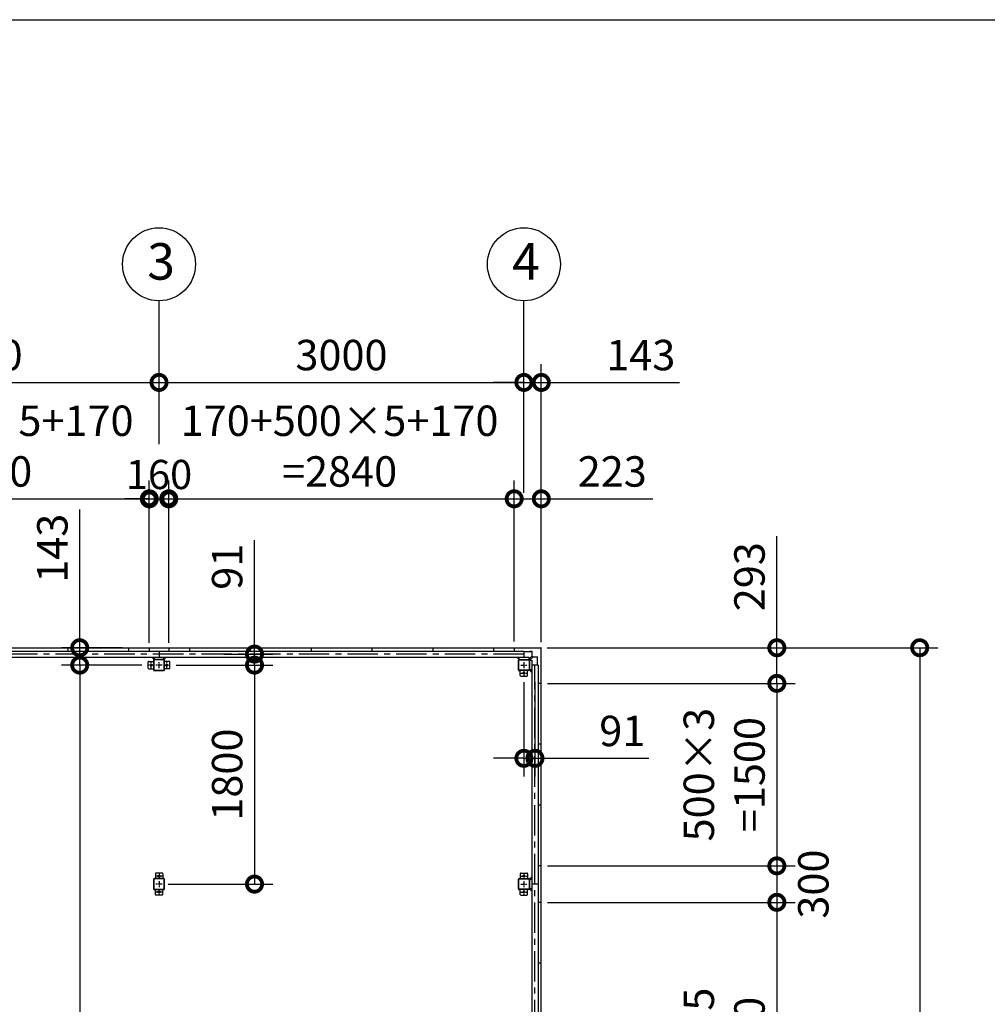
# Model space of a CAD drawing. Extents: x -4099 to 36466, y -2457 to 25853.
# Drawn here: x 13364 to 21320, y 17760 to 25853 of the extents above; entities that cross this region are included whole.
import ezdxf

# ---------------------------------------------------------------- set-up
doc = ezdxf.new("R2010")
doc.units = 0
doc.header["$LTSCALE"] = 4
doc.header["$PDMODE"] = 3
doc.header["$PDSIZE"] = 2
doc.linetypes.add('CENTER', pattern=[2, 1.25, -0.25, 0.25, -0.25])
doc.layers.get('0').update_dxf_attribs({"linetype": 'CONTINUOUS'})
doc.layers.get('DEFPOINTS').update_dxf_attribs({"linetype": 'CONTINUOUS'})
for name, color, linetype in [('センター', 3, 'CENTER'), ('仕様書枠', 230, 'CONTINUOUS'), ('寸法', 4, 'CONTINUOUS'), ('部品1', 7, 'CONTINUOUS')]:
    doc.layers.add(name, color=color, linetype=linetype)
doc.styles.get("Standard").update_dxf_attribs({"font": 'isocp.shx', "bigfont": 'bigfont.shx'})
doc.styles.add('STYLE1', font='isocp.shx', dxfattribs={"bigfont": 'bigfont.shx'})
doc.dimstyles.new('INABA_S100G', dxfattribs={"dimscale": 100, "dimtxt": 2.5, "dimasz": 2.5, "dimexe": 1.5, "dimexo": 0.5, "dimgap": 1, "dimtad": 3, "dimdec": 1, "dimdsep": 46, "dimtxsty": 'STYLE1', "dimblk1": 'DOTSMALL', "dimblk2": 'DOTSMALL', "dimsah": 1, "dimcen": 0, "dimclrt": 7, "dimadec": 0, "dimazin": 0, "dimtfac": 1, "dimtdec": 1, "dimtix": 1, "dimtmove": 0, "dimatfit": 3, "dimldrblk": 'DOTSMALL', "dimfxl": 1, "dimtolj": 1, "dimtzin": 0, "dimarcsym": 0})
doc.dimstyles.new('INABA_S80', dxfattribs={"dimscale": 80, "dimtxt": 2.5, "dimasz": 0.5, "dimexe": 0.5, "dimexo": 0.2, "dimgap": 0.8, "dimtad": 3, "dimdsep": 46, "dimtxsty": 'STANDARD', "dimblk1": 'DOT', "dimblk2": 'DOT', "dimsah": 1, "dimcen": 0, "dimclrt": 7, "dimadec": 0, "dimazin": 0, "dimtfac": 1, "dimtix": 1, "dimtmove": 0, "dimatfit": 2, "dimldrblk": 'DOT', "dimfxl": 1, "dimtolj": 1, "dimtzin": 0, "dimarcsym": 0})

# ---------------------------------------------------------------- blocks, each defined once
blk = doc.blocks.new('_DOTSMALL')
at = {"color": 0, "linetype": 'ByBlock', "ltscale": 50, "const_width": 0.5}
blk.add_lwpolyline([(-0.0625, 0, 1), (0.0625, 0, 1)], format="xyb", close=True, dxfattribs=at)
blk = doc.blocks.new('*D8')
at = {"layer": 'DEFPOINTS', "color": 0, "ltscale": 50}
for p in [(17649.9, 20691), (17652.9, 20398), (19589.4, 20398)]:
    blk.add_point(p, dxfattribs=at)
at = {"layer": '寸法', "color": 0, "lineweight": -2, "ltscale": 50}
for p, q in [((19589.4, 20691), (19589.4, 21608.6)), ((17699.9, 20691), (19739.4, 20691)), ((19589.4, 20398), (19589.4, 20691)), ((17702.9, 20398), (19739.4, 20398))]:
    blk.add_line(p, q, dxfattribs=at)
at = {"layer": '寸法', "color": 0, "lineweight": -2, "ltscale": 50, "xscale": 250, "yscale": 250, "zscale": 250}
for p, rotation in [((19589.4, 20691), 90), ((19589.4, 20398), 270)]:
    blk.add_blockref('_DOTSMALL', p, dxfattribs=dict(at, rotation=rotation))
at = {"layer": '寸法', "color": 7, "ltscale": 50, "insert": (19364.4, 21274.8), "char_height": 250, "attachment_point": 5, "rotation": 90, "style": 'STYLE1'}
blk.add_mtext('\\A1;293', dxfattribs=at)
blk = doc.blocks.new('*D9')
at = {"layer": 'DEFPOINTS', "color": 0, "ltscale": 50}
for p in [(17652.9, 20398), (17652.9, 18898), (19589.4, 18898)]:
    blk.add_point(p, dxfattribs=at)
at = {"layer": '寸法', "color": 0, "lineweight": -2, "ltscale": 50}
for p, q in [((17702.9, 20398), (19739.4, 20398)), ((19589.4, 20398), (19589.4, 18898)), ((17702.9, 18898), (19739.4, 18898))]:
    blk.add_line(p, q, dxfattribs=at)
at = {"layer": '寸法', "color": 0, "lineweight": -2, "ltscale": 50, "xscale": 250, "yscale": 250, "zscale": 250}
for p, rotation in [((19589.4, 20398), 90), ((19589.4, 18898), 270)]:
    blk.add_blockref('_DOTSMALL', p, dxfattribs=dict(at, rotation=rotation))
at = {"layer": '寸法', "color": 7, "ltscale": 50, "insert": (19156.1, 19648), "char_height": 250, "attachment_point": 5, "rotation": 90, "style": 'STYLE1'}
blk.add_mtext('\\A1;500×3\\P=1500', dxfattribs=at)
blk = doc.blocks.new('*D10')
at = {"layer": 'DEFPOINTS', "color": 0, "ltscale": 50}
for p in [(17652.9, 18898), (17652.9, 18598), (19589.4, 18598)]:
    blk.add_point(p, dxfattribs=at)
at = {"layer": '寸法', "color": 0, "lineweight": -2, "ltscale": 50}
for p, q in [((17702.9, 18898), (19739.4, 18898)), ((19589.4, 18898), (19589.4, 18598)), ((17702.9, 18598), (19739.4, 18598))]:
    blk.add_line(p, q, dxfattribs=at)
at = {"layer": '寸法', "color": 0, "lineweight": -2, "ltscale": 50, "xscale": 250, "yscale": 250, "zscale": 250}
for p, rotation in [((19589.4, 18898), 90), ((19589.4, 18598), 270)]:
    blk.add_blockref('_DOTSMALL', p, dxfattribs=dict(at, rotation=rotation))
at = {"layer": '寸法', "color": 7, "ltscale": 50, "insert": (19889.4, 18748), "char_height": 250, "attachment_point": 5, "rotation": 90, "style": 'STYLE1'}
blk.add_mtext('\\A1;300', dxfattribs=at)
blk = doc.blocks.new('*D11')
at = {"layer": 'DEFPOINTS', "color": 0, "ltscale": 50}
for p in [(17652.9, 18598), (17652.9, 16098), (19589.4, 16098)]:
    blk.add_point(p, dxfattribs=at)
at = {"layer": '寸法', "color": 0, "lineweight": -2, "ltscale": 50}
for p, q in [((17702.9, 18598), (19739.4, 18598)), ((19589.4, 18598), (19589.4, 16098)), ((17702.9, 16098), (19739.4, 16098))]:
    blk.add_line(p, q, dxfattribs=at)
at = {"layer": '寸法', "color": 0, "lineweight": -2, "ltscale": 50, "xscale": 250, "yscale": 250, "zscale": 250}
for p, rotation in [((19589.4, 18598), 90), ((19589.4, 16098), 270)]:
    blk.add_blockref('_DOTSMALL', p, dxfattribs=dict(at, rotation=rotation))
at = {"layer": '寸法', "color": 7, "ltscale": 50, "insert": (19156.1, 17348), "char_height": 250, "attachment_point": 5, "rotation": 90, "style": 'STYLE1'}
blk.add_mtext('\\A1;500×5\\P=2500', dxfattribs=at)
blk = doc.blocks.new('*D15')
at = {"layer": 'DEFPOINTS', "color": 0, "ltscale": 50}
for p in [(17649.9, 20691), (17649.9, 13005), (20764, 13005)]:
    blk.add_point(p, dxfattribs=at)
at = {"layer": '寸法', "color": 0, "lineweight": -2, "ltscale": 50}
for p, q in [((17699.9, 20691), (20914, 20691)), ((20764, 20691), (20764, 13005)), ((17699.9, 13005), (20914, 13005))]:
    blk.add_line(p, q, dxfattribs=at)
at = {"layer": '寸法', "color": 0, "lineweight": -2, "ltscale": 50, "xscale": 250, "yscale": 250, "zscale": 250}
for p, rotation in [((20764, 20691), 90), ((20764, 13005), 270)]:
    blk.add_blockref('_DOTSMALL', p, dxfattribs=dict(at, rotation=rotation))
at = {"layer": '寸法', "color": 7, "ltscale": 50, "insert": (20539, 16848), "char_height": 250, "attachment_point": 5, "rotation": 90, "style": 'STYLE1'}
blk.add_mtext('\\A1;7686', dxfattribs=at)
blk = doc.blocks.new('*D17')
at = {"layer": 'DEFPOINTS', "color": 0, "ltscale": 50}
for p in [(17509.9, 20458), (17600.9, 20458), (17600.9, 19782)]:
    blk.add_point(p, dxfattribs=at)
at = {"layer": '寸法', "color": 0, "lineweight": -2, "ltscale": 50}
for p, q in [((17509.9, 20408), (17509.9, 19632)), ((17600.9, 20408), (17600.9, 19632)), ((17509.9, 19782), (17259.9, 19782)), ((17509.9, 19782), (17600.9, 19782)), ((17600.9, 19782), (18536.2, 19782))]:
    blk.add_line(p, q, dxfattribs=at)
at = {"layer": '寸法', "color": 0, "lineweight": -2, "ltscale": 50, "xscale": 250, "yscale": 250, "zscale": 250}
blk.add_blockref('_DOTSMALL', (17509.9, 19782), dxfattribs=at)
at = {"layer": '寸法', "color": 0, "lineweight": -2, "ltscale": 50, "xscale": 250, "yscale": 250, "zscale": 250, "rotation": 180}
blk.add_blockref('_DOTSMALL', (17600.9, 19782), dxfattribs=at)
at = {"layer": '寸法', "color": 7, "ltscale": 50, "insert": (18318.6, 20007), "char_height": 250, "attachment_point": 5, "style": 'STYLE1'}
blk.add_mtext('\\A1;91', dxfattribs=at)
blk = doc.blocks.new('*D27')
at = {"layer": 'DEFPOINTS', "color": 0, "ltscale": 50}
for p in [(14419.9, 20548), (13857.9, 13148), (14484.9, 13148)]:
    blk.add_point(p, dxfattribs=at)
at = {"layer": '寸法', "color": 0, "lineweight": -2, "ltscale": 50}
for p, q in [((14369.9, 20548), (13707.9, 20548)), ((13857.9, 20548), (13857.9, 13148)), ((14434.9, 13148), (13707.9, 13148))]:
    blk.add_line(p, q, dxfattribs=at)
at = {"layer": '寸法', "color": 0, "lineweight": -2, "ltscale": 50, "xscale": 250, "yscale": 250, "zscale": 250}
for p, rotation in [((13857.9, 20548), 90), ((13857.9, 13148), 270)]:
    blk.add_blockref('_DOTSMALL', p, dxfattribs=dict(at, rotation=rotation))
at = {"layer": '寸法', "color": 7, "ltscale": 50, "insert": (13632.9, 16848), "char_height": 250, "attachment_point": 5, "rotation": 90, "style": 'STYLE1'}
blk.add_mtext('\\A1;7400', dxfattribs=at)
blk = doc.blocks.new('*D28')
at = {"layer": 'DEFPOINTS', "color": 0, "ltscale": 50}
for p in [(14259.9, 20691), (13857.9, 20548), (14419.9, 20548)]:
    blk.add_point(p, dxfattribs=at)
at = {"layer": '寸法', "color": 0, "lineweight": -2, "ltscale": 50}
for p, q in [((13857.9, 20691), (13857.9, 21826.4)), ((14209.9, 20691), (13707.9, 20691)), ((13857.9, 20548), (13857.9, 20691)), ((14369.9, 20548), (13707.9, 20548)), ((13857.9, 20548), (13857.9, 20298))]:
    blk.add_line(p, q, dxfattribs=at)
at = {"layer": '寸法', "color": 0, "lineweight": -2, "ltscale": 50, "xscale": 250, "yscale": 250, "zscale": 250}
for p, rotation in [((13857.9, 20691), 270), ((13857.9, 20548), 90)]:
    blk.add_blockref('_DOTSMALL', p, dxfattribs=dict(at, rotation=rotation))
at = {"layer": '寸法', "color": 7, "ltscale": 50, "insert": (13632.9, 21508.7), "char_height": 250, "attachment_point": 5, "rotation": 90, "style": 'STYLE1'}
blk.add_mtext('\\A1;143', dxfattribs=at)
blk = doc.blocks.new('*D29')
at = {"layer": 'DEFPOINTS', "color": 0, "ltscale": 50}
for p in [(14993.9, 20639), (14599.9, 20548), (15294.9, 20548)]:
    blk.add_point(p, dxfattribs=at)
at = {"layer": '寸法', "color": 0, "lineweight": -2, "ltscale": 50}
for p, q in [((15294.9, 20639), (15294.9, 21574.4)), ((15043.9, 20639), (15444.9, 20639)), ((15294.9, 20548), (15294.9, 20639)), ((14649.9, 20548), (15444.9, 20548)), ((15294.9, 20548), (15294.9, 20298))]:
    blk.add_line(p, q, dxfattribs=at)
at = {"layer": '寸法', "color": 0, "lineweight": -2, "ltscale": 50, "xscale": 250, "yscale": 250, "zscale": 250}
for p, rotation in [((15294.9, 20639), 270), ((15294.9, 20548), 90)]:
    blk.add_blockref('_DOTSMALL', p, dxfattribs=dict(at, rotation=rotation))
at = {"layer": '寸法', "color": 7, "ltscale": 50, "insert": (15069.9, 21356.7), "char_height": 250, "attachment_point": 5, "rotation": 90, "style": 'STYLE1'}
blk.add_mtext('\\A1;91', dxfattribs=at)
blk = doc.blocks.new('*D30')
at = {"layer": 'DEFPOINTS', "color": 0, "ltscale": 50}
for p in [(14599.9, 20548), (14534.9, 18748), (15294.9, 18748)]:
    blk.add_point(p, dxfattribs=at)
at = {"layer": '寸法', "color": 0, "lineweight": -2, "ltscale": 50}
for p, q in [((14649.9, 20548), (15444.9, 20548)), ((15294.9, 20548), (15294.9, 18748)), ((14584.9, 18748), (15444.9, 18748))]:
    blk.add_line(p, q, dxfattribs=at)
at = {"layer": '寸法', "color": 0, "lineweight": -2, "ltscale": 50, "xscale": 250, "yscale": 250, "zscale": 250}
for p, rotation in [((15294.9, 20548), 90), ((15294.9, 18748), 270)]:
    blk.add_blockref('_DOTSMALL', p, dxfattribs=dict(at, rotation=rotation))
at = {"layer": '寸法', "color": 7, "ltscale": 50, "insert": (15069.9, 19648), "char_height": 250, "attachment_point": 5, "rotation": 90, "style": 'STYLE1'}
blk.add_mtext('\\A1;1800', dxfattribs=at)
blk = doc.blocks.new('*D111')
at = {"layer": 'DEFPOINTS', "color": 0, "ltscale": 50}
for p in [(17652.9, 21915), (17429.9, 20691), (17652.9, 20688)]:
    blk.add_point(p, dxfattribs=at)
at = {"layer": '寸法', "color": 0, "lineweight": -2, "ltscale": 50}
for p, q in [((17429.9, 20741), (17429.9, 22065)), ((17652.9, 20738), (17652.9, 22065)), ((17429.9, 21915), (17652.9, 21915)), ((17652.9, 21915), (18569.6, 21915))]:
    blk.add_line(p, q, dxfattribs=at)
at = {"layer": '寸法', "color": 0, "lineweight": -2, "ltscale": 50, "xscale": 250, "yscale": 250, "zscale": 250, "rotation": 180}
blk.add_blockref('_DOTSMALL', (17429.9, 21915), dxfattribs=at)
at = {"layer": '寸法', "color": 0, "lineweight": -2, "ltscale": 50, "xscale": 250, "yscale": 250, "zscale": 250}
blk.add_blockref('_DOTSMALL', (17652.9, 21915), dxfattribs=at)
at = {"layer": '寸法', "color": 7, "ltscale": 50, "insert": (18236.2, 22140), "char_height": 250, "attachment_point": 5, "style": 'STYLE1'}
blk.add_mtext('\\A1;223', dxfattribs=at)
blk = doc.blocks.new('*D114')
at = {"layer": 'DEFPOINTS', "color": 0, "ltscale": 50}
for p in [(14509.9, 22871.7), (11509.9, 22315), (14509.9, 22315)]:
    blk.add_point(p, dxfattribs=at)
at = {"layer": '寸法', "color": 0, "lineweight": -2, "ltscale": 50}
for p, q in [((11509.9, 22365), (11509.9, 23021.7)), ((14509.9, 22365), (14509.9, 23021.7)), ((11509.9, 22871.7), (14509.9, 22871.7))]:
    blk.add_line(p, q, dxfattribs=at)
at = {"layer": '寸法', "color": 0, "lineweight": -2, "ltscale": 50, "xscale": 250, "yscale": 250, "zscale": 250, "rotation": 180}
blk.add_blockref('_DOTSMALL', (11509.9, 22871.7), dxfattribs=at)
at = {"layer": '寸法', "color": 0, "lineweight": -2, "ltscale": 50, "xscale": 250, "yscale": 250, "zscale": 250}
blk.add_blockref('_DOTSMALL', (14509.9, 22871.7), dxfattribs=at)
at = {"layer": '寸法', "color": 7, "ltscale": 50, "insert": (13009.9, 23096.7), "char_height": 250, "attachment_point": 5, "style": 'STYLE1'}
blk.add_mtext('\\A1;3000', dxfattribs=at)
blk = doc.blocks.new('*D115')
at = {"layer": 'DEFPOINTS', "color": 0, "ltscale": 50}
for p in [(17652.9, 22871.7), (17509.9, 21915), (17652.9, 20688)]:
    blk.add_point(p, dxfattribs=at)
at = {"layer": '寸法', "color": 0, "lineweight": -2, "ltscale": 50}
for p, q in [((17509.9, 21965), (17509.9, 23021.7)), ((17652.9, 20738), (17652.9, 23021.7)), ((17509.9, 22871.7), (17259.9, 22871.7)), ((17509.9, 22871.7), (17652.9, 22871.7)), ((17652.9, 22871.7), (18788.2, 22871.7))]:
    blk.add_line(p, q, dxfattribs=at)
at = {"layer": '寸法', "color": 0, "lineweight": -2, "ltscale": 50, "xscale": 250, "yscale": 250, "zscale": 250}
blk.add_blockref('_DOTSMALL', (17509.9, 22871.7), dxfattribs=at)
at = {"layer": '寸法', "color": 0, "lineweight": -2, "ltscale": 50, "xscale": 250, "yscale": 250, "zscale": 250, "rotation": 180}
blk.add_blockref('_DOTSMALL', (17652.9, 22871.7), dxfattribs=at)
at = {"layer": '寸法', "color": 7, "ltscale": 50, "insert": (18470.6, 23096.7), "char_height": 250, "attachment_point": 5, "style": 'STYLE1'}
blk.add_mtext('\\A1;143', dxfattribs=at)
blk = doc.blocks.new('*D116')
at = {"layer": 'DEFPOINTS', "color": 0, "ltscale": 50}
for p in [(14429.9, 21915), (11589.9, 20691), (14429.9, 20691)]:
    blk.add_point(p, dxfattribs=at)
at = {"layer": '寸法', "color": 0, "lineweight": -2, "ltscale": 50}
for p, q in [((11589.9, 20741), (11589.9, 22065)), ((14429.9, 20741), (14429.9, 22065)), ((11589.9, 21915), (14429.9, 21915))]:
    blk.add_line(p, q, dxfattribs=at)
at = {"layer": '寸法', "color": 0, "lineweight": -2, "ltscale": 50, "xscale": 250, "yscale": 250, "zscale": 250, "rotation": 180}
blk.add_blockref('_DOTSMALL', (11589.9, 21915), dxfattribs=at)
at = {"layer": '寸法', "color": 0, "lineweight": -2, "ltscale": 50, "xscale": 250, "yscale": 250, "zscale": 250}
blk.add_blockref('_DOTSMALL', (14429.9, 21915), dxfattribs=at)
at = {"layer": '寸法', "color": 7, "ltscale": 50, "insert": (12994.3, 22348.3), "char_height": 250, "attachment_point": 5, "style": 'STYLE1'}
blk.add_mtext('\\A1;170+500×5+170\\P=2840', dxfattribs=at)
blk = doc.blocks.new('*D117')
at = {"layer": 'DEFPOINTS', "color": 0, "ltscale": 50}
for p in [(14589.9, 21915), (14429.9, 20691), (14589.9, 20691)]:
    blk.add_point(p, dxfattribs=at)
at = {"layer": '寸法', "color": 0, "lineweight": -2, "ltscale": 50}
for p, q in [((14429.9, 20731), (14429.9, 22035)), ((14589.9, 20731), (14589.9, 22035)), ((14429.9, 21915), (14229.9, 21915)), ((14429.9, 21915), (14589.9, 21915)), ((14589.9, 21915), (14789.9, 21915))]:
    blk.add_line(p, q, dxfattribs=at)
at = {"layer": '寸法', "color": 0, "lineweight": -2, "ltscale": 50, "xscale": 200, "yscale": 200, "zscale": 200}
blk.add_blockref('_DOTSMALL', (14429.9, 21915), dxfattribs=at)
at = {"layer": '寸法', "color": 0, "lineweight": -2, "ltscale": 50, "xscale": 200, "yscale": 200, "zscale": 200, "rotation": 180}
blk.add_blockref('_DOTSMALL', (14589.9, 21915), dxfattribs=at)
at = {"layer": '寸法', "color": 7, "ltscale": 50, "insert": (14509.9, 22115), "char_height": 240, "attachment_point": 5, "style": 'STYLE1'}
blk.add_mtext('\\A1;160', dxfattribs=at)
blk = doc.blocks.new('*D118')
at = {"layer": 'DEFPOINTS', "color": 0, "ltscale": 50}
for p in [(17509.9, 22871.7), (14509.9, 22315), (17509.9, 22315)]:
    blk.add_point(p, dxfattribs=at)
at = {"layer": '寸法', "color": 0, "lineweight": -2, "ltscale": 50}
for p, q in [((14509.9, 22365), (14509.9, 23021.7)), ((17509.9, 22365), (17509.9, 23021.7)), ((14509.9, 22871.7), (17509.9, 22871.7))]:
    blk.add_line(p, q, dxfattribs=at)
at = {"layer": '寸法', "color": 0, "lineweight": -2, "ltscale": 50, "xscale": 250, "yscale": 250, "zscale": 250, "rotation": 180}
blk.add_blockref('_DOTSMALL', (14509.9, 22871.7), dxfattribs=at)
at = {"layer": '寸法', "color": 0, "lineweight": -2, "ltscale": 50, "xscale": 250, "yscale": 250, "zscale": 250}
blk.add_blockref('_DOTSMALL', (17509.9, 22871.7), dxfattribs=at)
at = {"layer": '寸法', "color": 7, "ltscale": 50, "insert": (16009.9, 23096.7), "char_height": 250, "attachment_point": 5, "style": 'STYLE1'}
blk.add_mtext('\\A1;3000', dxfattribs=at)
blk = doc.blocks.new('*D119')
at = {"layer": 'DEFPOINTS', "color": 0, "ltscale": 50}
for p in [(17429.9, 21915), (14589.9, 20691), (17429.9, 20691)]:
    blk.add_point(p, dxfattribs=at)
at = {"layer": '寸法', "color": 0, "lineweight": -2, "ltscale": 50}
for p, q in [((14589.9, 20741), (14589.9, 22065)), ((17429.9, 20741), (17429.9, 22065)), ((14589.9, 21915), (17429.9, 21915))]:
    blk.add_line(p, q, dxfattribs=at)
at = {"layer": '寸法', "color": 0, "lineweight": -2, "ltscale": 50, "xscale": 250, "yscale": 250, "zscale": 250, "rotation": 180}
blk.add_blockref('_DOTSMALL', (14589.9, 21915), dxfattribs=at)
at = {"layer": '寸法', "color": 0, "lineweight": -2, "ltscale": 50, "xscale": 250, "yscale": 250, "zscale": 250}
blk.add_blockref('_DOTSMALL', (17429.9, 21915), dxfattribs=at)
at = {"layer": '寸法', "color": 7, "ltscale": 50, "insert": (15994.3, 22348.3), "char_height": 250, "attachment_point": 5, "style": 'STYLE1'}
blk.add_mtext('\\A1;170+500×5+170\\P=2840', dxfattribs=at)

msp = doc.modelspace()

# ---------------------------------------------------------------- linework, layer by layer
at = {"layer": 'センター', "ltscale": 50}
for p, q in [((17509.88897502, 20639.02782119), (8509.88897502, 20639.02782119)), ((17600.88897502, 13148.02782119), (17600.88897502, 20548.02782119))]:
    msp.add_line(p, q, dxfattribs=at)
at = {"layer": 'センター', "ltscale": 5}
for p, q in [((14444.88897502, 20523.02782119), (14444.88897502, 20573.02782119)), ((14509.88897502, 20523.02782119), (14509.88897502, 20573.02782119)), ((14574.88897502, 20523.02782119), (14574.88897502, 20573.02782119)), ((17509.88897502, 20573.02782119), (17509.88897502, 20523.02782119)), ((14469.88897502, 20548.02782119), (14419.88897502, 20548.02782119)), ((14534.88897502, 20548.02782119), (14484.88897502, 20548.02782119)), ((14549.88897502, 20548.02782119), (14599.88897502, 20548.02782119)), ((17484.88897502, 20548.02782119), (17534.88897502, 20548.02782119)), ((17484.88897502, 20483.02782119), (17534.88897502, 20483.02782119)), ((17509.88897502, 20508.02782119), (17509.88897502, 20458.02782119)), ((14534.88897502, 18813.02782119), (14484.88897502, 18813.02782119)), ((14509.88897502, 18838.02782119), (14509.88897502, 18788.02782119)), ((17484.88897502, 18813.02782119), (17534.88897502, 18813.02782119)), ((17509.88897502, 18838.02782119), (17509.88897502, 18788.02782119)), ((14534.88897502, 18748.02782119), (14484.88897502, 18748.02782119)), ((14509.88897502, 18773.02782119), (14509.88897502, 18723.02782119)), ((14509.88897502, 18708.02782119), (14509.88897502, 18658.02782119)), ((17484.88897502, 18748.02782119), (17534.88897502, 18748.02782119)), ((17509.88897502, 18773.02782119), (17509.88897502, 18723.02782119)), ((17509.88897502, 18708.02782119), (17509.88897502, 18658.02782119)), ((14534.88897502, 18683.02782119), (14484.88897502, 18683.02782119)), ((17484.88897502, 18683.02782119), (17534.88897502, 18683.02782119))]:
    msp.add_line(p, q, dxfattribs=at)
at = {"layer": '仕様書枠', "ltscale": 50}
msp.add_line((-4099.11102498, 25853.44769509), (36118.88897502, 25853.44769509), dxfattribs=at)
at = {"layer": '寸法', "ltscale": 50}
for p, q in [((14509.88897502, 23021.70200385), (14509.88897502, 23542.92311839)), ((17509.88897502, 23021.70200385), (17509.88897502, 23542.92311839))]:
    msp.add_line(p, q, dxfattribs=at)
at = {"layer": '部品1', "ltscale": 50}
for p, q in [((8369.88897502, 20691.02782119), (17649.88897502, 20691.02782119)), ((8509.88897502, 20664.02782119), (17509.88897502, 20664.02782119)), ((13759.88897502, 20691.02782119), (13759.88897502, 20664.02782119)), ((14259.88897502, 20691.02782119), (14259.88897502, 20664.02782119)), ((14429.88897502, 20691.02782119), (14429.88897502, 20664.02782119)), ((14509.88897502, 20664.02782119), (14509.88897502, 20614.02782119)), ((14589.88897502, 20691.02782119), (14589.88897502, 20664.02782119)), ((14759.88897502, 20691.02782119), (14759.88897502, 20664.02782119)), ((15259.88897502, 20691.02782119), (15259.88897502, 20664.02782119)), ((15759.88897502, 20691.02782119), (15759.88897502, 20664.02782119)), ((16259.88897502, 20691.02782119), (16259.88897502, 20664.02782119)), ((16759.88897502, 20691.02782119), (16759.88897502, 20664.02782119)), ((17259.88897502, 20691.02782119), (17259.88897502, 20664.02782119)), ((17429.88897502, 20691.02782119), (17429.88897502, 20664.02782119)), ((17509.88897502, 20664.02782119), (17509.88897502, 20614.02782119)), ((8469.88897502, 20614.02782119), (17549.88897502, 20614.02782119)), ((14419.88897502, 20523.02782119), (14419.88897502, 20573.02782119)), ((14424.88897502, 20578.02782119), (14464.88897502, 20578.02782119)), ((14549.88897502, 20593.02782119), (14469.88897502, 20593.02782119)), ((14549.88897502, 20590.72782119), (14469.88897502, 20590.72782119)), ((14552.58897502, 20508.02782119), (14552.58897502, 20588.02782119)), ((14554.88897502, 20508.02782119), (14554.88897502, 20588.02782119)), ((14594.88897502, 20578.02782119), (14554.88897502, 20578.02782119)), ((14599.88897502, 20523.02782119), (14599.88897502, 20573.02782119)), ((17464.88897502, 20508.02782119), (17464.88897502, 20588.02782119)), ((17467.18897502, 20508.02782119), (17467.18897502, 20588.02782119)), ((17469.88897502, 20593.02782119), (17549.88897502, 20593.02782119)), ((17469.88897502, 20590.72782119), (17549.88897502, 20590.72782119)), ((17552.58897502, 20588.02782119), (17552.58897502, 20508.02782119)), ((17554.88897502, 20588.02782119), (17554.88897502, 20508.02782119)), ((17575.88897502, 20588.02782119), (17575.88897502, 13108.02782119)), ((14469.88897502, 20505.32782119), (14549.88897502, 20505.32782119)), ((14469.88897502, 20503.02782119), (14549.88897502, 20503.02782119)), ((17539.88897502, 20463.02782119), (17539.88897502, 20503.02782119)), ((17625.88897502, 20548.02782119), (17575.88897502, 20548.02782119)), ((17625.88897502, 20548.02782119), (17625.88897502, 13148.02782119)), ((17484.88897502, 20458.02782119), (17534.88897502, 20458.02782119)), ((17652.88897502, 20398.02782119), (17625.88897502, 20398.02782119)), ((17652.88897502, 19898.02782119), (17625.88897502, 19898.02782119)), ((17652.88897502, 19398.02782119), (17625.88897502, 19398.02782119)), ((17652.88897502, 18898.02782119), (17625.88897502, 18898.02782119)), ((14464.88897502, 18788.02782119), (14464.88897502, 18708.02782119)), ((14467.18897502, 18788.02782119), (14467.18897502, 18708.02782119)), ((17552.58897502, 18788.02782119), (17552.58897502, 18708.02782119)), ((17554.88897502, 18788.02782119), (17554.88897502, 18708.02782119)), ((17625.88897502, 18748.02782119), (17575.88897502, 18748.02782119)), ((17652.88897502, 18598.02782119), (17625.88897502, 18598.02782119)), ((17652.88897502, 18098.02782119), (17625.88897502, 18098.02782119))]:
    msp.add_line(p, q, dxfattribs=at)
at = {"layer": '部品1'}
for p, q in [((17557.38897502, 20658.42782119), (17509.88897502, 20658.42782119)), ((17577.38897502, 20658.92782119), (17557.38897502, 20658.92782119)), ((17652.88897502, 13008.02782119), (17652.88897502, 20688.02782119)), ((14469.88897502, 20594.62782119), (14450.48897502, 20614.02782119)), ((14549.88897502, 20594.62782119), (14569.28897502, 20614.02782119)), ((17469.88897502, 20594.62782119), (17450.48897502, 20614.02782119)), ((17549.88897502, 20594.62782119), (17575.92450893, 20620.6633551)), ((17556.48897502, 20588.02782119), (17582.52450893, 20614.0633551)), ((17620.28897502, 20595.52782119), (17622.38897502, 20595.52782119)), ((17620.28897502, 20548.02782119), (17620.28897502, 20595.52782119)), ((17620.78897502, 20595.52782119), (17620.78897502, 20615.52782119)), ((17556.48897502, 20508.02782119), (17575.88897502, 20488.62782119)), ((17556.48897502, 18788.02782119), (17575.88897502, 18807.42782119)), ((17556.48897502, 18708.02782119), (17575.88897502, 18688.62782119))]:
    msp.add_line(p, q, dxfattribs=at)
at = {"layer": '部品1', "ltscale": 3}
for p, q in [((17557.38897502, 20660.52782119), (17577.38897502, 20660.52782119)), ((17557.38897502, 20658.42782119), (17557.38897502, 20660.52782119)), ((17577.38897502, 20624.19888901), (17577.38897502, 20660.52782119)), ((17586.06004283, 20615.52782119), (17622.38897502, 20615.52782119))]:
    msp.add_line(p, q, dxfattribs=at)
at = {"layer": '部品1', "ltscale": 5}
for p, q in [((14464.88897502, 20588.02782119), (14464.88897502, 20508.02782119)), ((14467.18897502, 20588.02782119), (14467.18897502, 20508.02782119)), ((14424.88897502, 20518.02782119), (14464.88897502, 20518.02782119)), ((14594.88897502, 20518.02782119), (14554.88897502, 20518.02782119)), ((17549.88897502, 20505.32782119), (17469.88897502, 20505.32782119)), ((17549.88897502, 20503.02782119), (17469.88897502, 20503.02782119)), ((17479.88897502, 20463.02782119), (17479.88897502, 20503.02782119)), ((14549.88897502, 18793.02782119), (14469.88897502, 18793.02782119)), ((14549.88897502, 18790.72782119), (14469.88897502, 18790.72782119)), ((14479.88897502, 18833.02782119), (14479.88897502, 18793.02782119)), ((14534.88897502, 18838.02782119), (14484.88897502, 18838.02782119)), ((14539.88897502, 18833.02782119), (14539.88897502, 18793.02782119)), ((14552.58897502, 18708.02782119), (14552.58897502, 18788.02782119)), ((14554.88897502, 18708.02782119), (14554.88897502, 18788.02782119)), ((17464.88897502, 18708.02782119), (17464.88897502, 18788.02782119)), ((17467.18897502, 18708.02782119), (17467.18897502, 18788.02782119)), ((17469.88897502, 18793.02782119), (17549.88897502, 18793.02782119)), ((17469.88897502, 18790.72782119), (17549.88897502, 18790.72782119)), ((17479.88897502, 18833.02782119), (17479.88897502, 18793.02782119)), ((17484.88897502, 18838.02782119), (17534.88897502, 18838.02782119)), ((17539.88897502, 18833.02782119), (17539.88897502, 18793.02782119)), ((14469.88897502, 18705.32782119), (14549.88897502, 18705.32782119)), ((14469.88897502, 18703.02782119), (14549.88897502, 18703.02782119)), ((14479.88897502, 18663.02782119), (14479.88897502, 18703.02782119)), ((14539.88897502, 18663.02782119), (14539.88897502, 18703.02782119)), ((17549.88897502, 18705.32782119), (17469.88897502, 18705.32782119)), ((17549.88897502, 18703.02782119), (17469.88897502, 18703.02782119)), ((17479.88897502, 18663.02782119), (17479.88897502, 18703.02782119)), ((17539.88897502, 18663.02782119), (17539.88897502, 18703.02782119)), ((14534.88897502, 18658.02782119), (14484.88897502, 18658.02782119)), ((17484.88897502, 18658.02782119), (17534.88897502, 18658.02782119))]:
    msp.add_line(p, q, dxfattribs=at)
at = {"layer": '部品1', "ltscale": 10}
for p, q in [((14469.88897502, 20614.02782119), (14469.88897502, 20593.02782119)), ((14549.88897502, 20593.02782119), (14549.88897502, 20614.02782119)), ((17469.88897502, 20593.02782119), (17469.88897502, 20614.02782119)), ((17549.88897502, 20614.02782119), (17549.88897502, 20593.02782119)), ((17554.88897502, 20588.02782119), (17575.88897502, 20588.02782119)), ((17622.38897502, 20595.52782119), (17622.38897502, 20615.52782119)), ((17575.88897502, 20508.02782119), (17554.88897502, 20508.02782119)), ((17554.88897502, 18788.02782119), (17575.88897502, 18788.02782119)), ((17575.88897502, 18708.02782119), (17554.88897502, 18708.02782119))]:
    msp.add_line(p, q, dxfattribs=at)
at = {"layer": '部品1', "ltscale": 50}
for centre in [(14509.88897502, 23842.92311839), (17509.88897502, 23842.92311839)]:
    msp.add_circle(centre, 300, dxfattribs=at)
at = {"layer": '部品1', "ltscale": 5}
for centre in [(14444.88897502, 20548.02782119), (14574.88897502, 20548.02782119), (17509.88897502, 20483.02782119), (14509.88897502, 18813.02782119), (17509.88897502, 18813.02782119), (14509.88897502, 18683.02782119), (17509.88897502, 18683.02782119)]:
    msp.add_circle(centre, 8, dxfattribs=at)
at = {"layer": '部品1'}
for centre, radius, start, end in [((17649.88897502, 20688.02782119), 3, 0, 90), ((17586.06004283, 20610.52782119), 5, 90, 135.0000000007)]:
    msp.add_arc(centre, radius, start, end, dxfattribs=at)
at = {"layer": '部品1', "ltscale": 50}
for centre, radius, start, end in [((14424.88897502, 20573.02782119), 5, 90, 180), ((14469.88897502, 20588.02782119), 5, 90, 180), ((14469.88897502, 20588.02782119), 2.7, 90, 180), ((14549.88897502, 20588.02782119), 5, 0, 90), ((14549.88897502, 20588.02782119), 2.7, 0, 90), ((14594.88897502, 20573.02782119), 5, 0, 90), ((17469.88897502, 20588.02782119), 5, 90, 180), ((17469.88897502, 20588.02782119), 2.7, 90, 180), ((17549.88897502, 20588.02782119), 5, 0, 90), ((17549.88897502, 20588.02782119), 2.7, 0, 90), ((14424.88897502, 20523.02782119), 5, 180, 270), ((14549.88897502, 20508.02782119), 2.7, 270, 0), ((14549.88897502, 20508.02782119), 5, 270, 0), ((14594.88897502, 20523.02782119), 5, 270, 0), ((17549.88897502, 20508.02782119), 2.7, 270, 0), ((17549.88897502, 20508.02782119), 5, 270, 0), ((17484.88897502, 20463.02782119), 5, 180, 270), ((17534.88897502, 20463.02782119), 5, 270, 0), ((14469.88897502, 18788.02782119), 5, 90, 180), ((14469.88897502, 18788.02782119), 2.7, 90, 180), ((17549.88897502, 18788.02782119), 5, 0, 90), ((17549.88897502, 18788.02782119), 2.7, 0, 90), ((14469.88897502, 18708.02782119), 5, 180, 270), ((14469.88897502, 18708.02782119), 2.7, 180, 270), ((17549.88897502, 18708.02782119), 2.7, 270, 0), ((17549.88897502, 18708.02782119), 5, 270, 0)]:
    msp.add_arc(centre, radius, start, end, dxfattribs=at)
at = {"layer": '部品1', "ltscale": 3}
msp.add_arc((17572.38897502, 20624.19888901), 5, 315.0000000007, 0, dxfattribs=at)
at = {"layer": '部品1', "ltscale": 5}
for centre, radius, start, end in [((14469.88897502, 20508.02782119), 5, 180, 270), ((14469.88897502, 20508.02782119), 2.7, 180, 270), ((17469.88897502, 20508.02782119), 5, 180, 270), ((17469.88897502, 20508.02782119), 2.7, 180, 270), ((14484.88897502, 18833.02782119), 5, 90, 180), ((14534.88897502, 18833.02782119), 5, 0, 90), ((14549.88897502, 18788.02782119), 5, 0, 90), ((14549.88897502, 18788.02782119), 2.7, 0, 90), ((17469.88897502, 18788.02782119), 5, 90, 180), ((17469.88897502, 18788.02782119), 2.7, 90, 180), ((17484.88897502, 18833.02782119), 5, 90, 180), ((17534.88897502, 18833.02782119), 5, 0, 90), ((14549.88897502, 18708.02782119), 2.7, 270, 0), ((14549.88897502, 18708.02782119), 5, 270, 0), ((17469.88897502, 18708.02782119), 5, 180, 270), ((17469.88897502, 18708.02782119), 2.7, 180, 270), ((14484.88897502, 18663.02782119), 5, 180, 270), ((14534.88897502, 18663.02782119), 5, 270, 0), ((17484.88897502, 18663.02782119), 5, 180, 270), ((17534.88897502, 18663.02782119), 5, 270, 0)]:
    msp.add_arc(centre, radius, start, end, dxfattribs=at)

# ---------------------------------------------------------------- texts
at = {"layer": '部品1', "ltscale": 50, "style": 'STYLE1'}
for s, p in [('3', (14413.22475984, 23716.55578526)), ('4', (17413.22475984, 23716.55578526))]:
    msp.add_text(s, height=300, dxfattribs=at).set_placement(p)

# ---------------------------------------------------------------- dimensions: what is measured, and where the dimension line sits
at = {"layer": '寸法', "ltscale": 50}
for base, p1, p2, picture, middle in [((14509.88897502, 22871.70200385), (11509.88897502, 22314.95569642), (14509.88897502, 22314.95569642), '*D114', (13009.88897502, 23096.70200385)), ((17509.88897502, 22871.70200385), (14509.88897502, 22314.95569642), (17509.88897502, 22314.95569642), '*D118', (16009.88897502, 23096.70200385))]:
    dim = msp.add_linear_dim(base=base, p1=p1, p2=p2, dimstyle='INABA_S100G', dxfattribs=at)
    dim.commit()
    dim.dimension.update_dxf_attribs({"geometry": picture, "text_midpoint": middle})
for base, p1, p2, picture, middle in [((17652.88897502, 22871.70200385), (17509.88897502, 21914.95569642), (17652.88897502, 20688.02782119), '*D115', (18470.56664455, 22871.70200385)), ((17652.88897502, 21914.95569642), (17429.88897502, 20691.02782119), (17652.88897502, 20688.02782119), '*D111', (18236.24085715, 21914.95569642)), ((17600.88897502, 19781.95990882), (17509.88897502, 20458.02782119), (17600.88897502, 20458.02782119), '*D17', (18318.56664455, 19781.95990882))]:
    dim = msp.add_linear_dim(base=base, p1=p1, p2=p2, dimstyle='INABA_S100G', dxfattribs=at)
    dim.commit()
    dim.dimension.update_dxf_attribs({"geometry": picture, "text_midpoint": middle, "dimtype": 160})
for base, p1, p2, picture, middle in [((14429.88897502, 21914.95569642), (11589.88897502, 20691.02782119), (14429.88897502, 20691.02782119), '*D116', (12994.26397502, 21914.95569642)), ((17429.88897502, 21914.95569642), (14589.88897502, 20691.02782119), (17429.88897502, 20691.02782119), '*D119', (15994.26397502, 21914.95569642))]:
    dim = msp.add_linear_dim(base=base, p1=p1, p2=p2, text='170+500×5+170\\P=<>', dimstyle='INABA_S100G', dxfattribs=at)
    dim.commit()
    dim.dimension.update_dxf_attribs({"geometry": picture, "text_midpoint": middle, "dimtype": 160})
dim = msp.add_linear_dim(base=(14589.88897502, 21914.95569642), p1=(14429.88897502, 20691.02782119), p2=(14589.88897502, 20691.02782119), dimstyle='INABA_S80', override={"dimtxt": 3, "dimasz": 2.5, "dimexe": 1.5, "dimexo": 0.5, "dimgap": 1, "dimtxsty": 'STYLE1', "dimblk1": 'DOTSMALL', "dimblk2": 'DOTSMALL', "dimatfit": 3}, dxfattribs=at)
dim.commit()
dim.dimension.update_dxf_attribs({"geometry": '*D117', "text_midpoint": (14509.88897502, 22114.95569642)})
for base, p1, p2, picture, middle in [((13857.9247999, 20548.02782119), (14259.88897502, 20691.02782119), (14419.88897502, 20548.02782119), '*D28', (13857.9247999, 21508.70549072)), ((15294.92708056, 20548.02782119), (14993.8720832, 20639.02782119), (14599.88897502, 20548.02782119), '*D29', (15294.92708056, 21356.70549072)), ((19589.43513664, 20398.02782119), (17649.88897502, 20691.02782119), (17652.88897502, 20398.02782119), '*D8', (19589.43513664, 21274.81649463)), ((20764.04872653, 13005.02782119), (17649.88897502, 20691.02782119), (17649.88897502, 13005.02782119), '*D15', (20764.04872653, 16848.02782119)), ((13857.9247999, 13148.02782119), (14419.88897502, 20548.02782119), (14484.88897502, 13148.02782119), '*D27', (13857.9247999, 16848.02782119)), ((15294.92708056, 18748.02782119), (14599.88897502, 20548.02782119), (14534.88897502, 18748.02782119), '*D30', (15294.92708056, 19648.02782119))]:
    dim = msp.add_linear_dim(base=base, p1=p1, p2=p2, angle=90, dimstyle='INABA_S100G', dxfattribs=at)
    dim.commit()
    dim.dimension.update_dxf_attribs({"geometry": picture, "text_midpoint": middle, "dimtype": 160})
for base, p1, p2, text, picture, middle in [((19589.43513664, 18898.02782119), (17652.88897502, 20398.02782119), (17652.88897502, 18898.02782119), '500×3\\P=<>', '*D9', (19589.43513664, 19648.02782119)), ((19589.43513664, 16098.02782119), (17652.88897502, 18598.02782119), (17652.88897502, 16098.02782119), '500×5\\P=<>', '*D11', (19589.43513664, 17348.02782119))]:
    dim = msp.add_linear_dim(base=base, p1=p1, p2=p2, angle=90, text=text, dimstyle='INABA_S100G', dxfattribs=at)
    dim.commit()
    dim.dimension.update_dxf_attribs({"geometry": picture, "text_midpoint": middle, "dimtype": 160})
dim = msp.add_linear_dim(base=(19589.43513664, 18598.02782119), p1=(17652.88897502, 18898.02782119), p2=(17652.88897502, 18598.02782119), angle=90, dimstyle='INABA_S100G', override={"dimtmove": 2}, dxfattribs=at)
dim.commit()
dim.dimension.update_dxf_attribs({"geometry": '*D10', "text_midpoint": (19889.43513664, 18748.02782119), "dimtype": 160})

doc.saveas('drawing.dxf')
